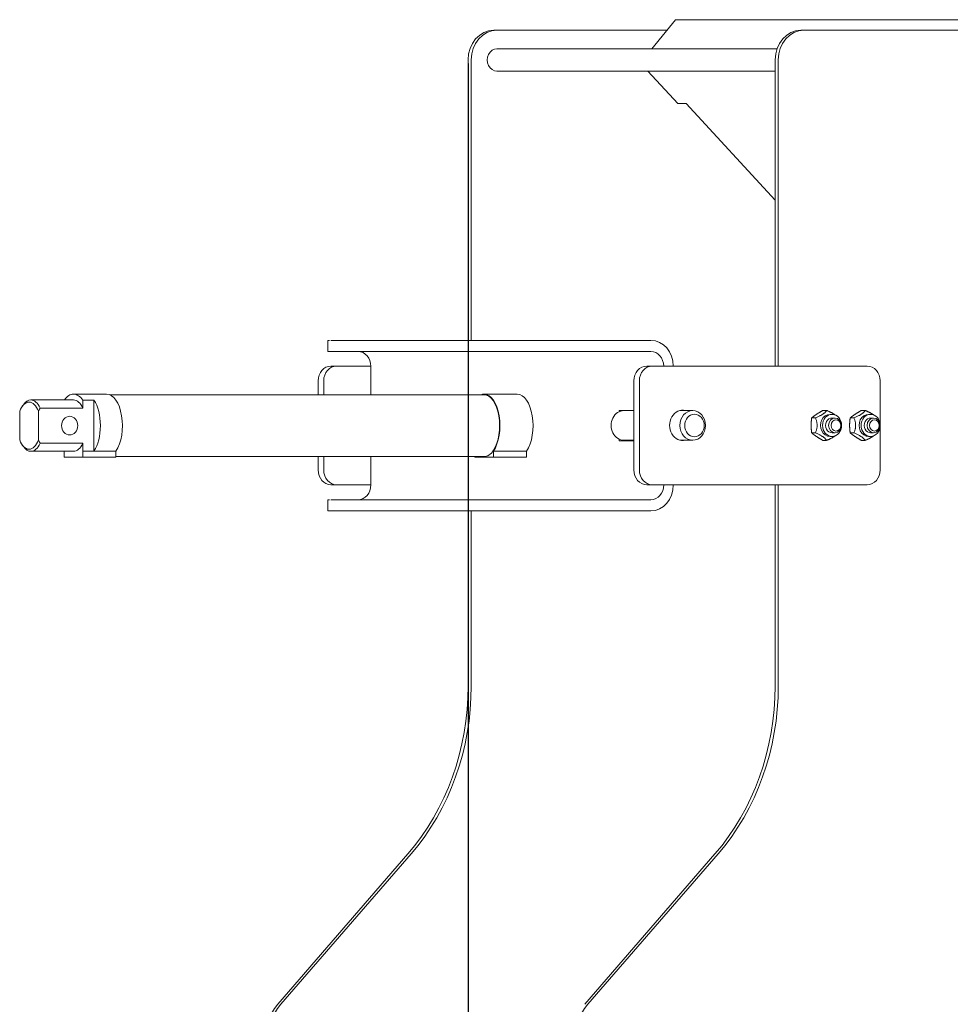
# Model space of a CAD drawing. Units: inches. Extents: x 27 to 249, y 55 to 202.
# Drawn here: x 199 to 214, y 122 to 138 of the extents above; entities that cross this region are included whole.
import ezdxf

# ---------------------------------------------------------------- set-up
doc = ezdxf.new("R2010")
doc.units = ezdxf.units.IN
doc.header["$LTSCALE"] = 12.5
doc.header["$MEASUREMENT"] = 0
doc.layers.add('Visible Edges(ANSI)', color=7, linetype='Continuous', lineweight=18)
doc.styles.get("Standard").update_dxf_attribs({"font": 'tahoma.ttf'})
doc.dimstyles.get("Standard").update_dxf_attribs({"dimtxt": 0.18, "dimasz": 0.18, "dimexe": 0.18, "dimexo": 0.0625, "dimgap": 0.09, "dimtad": 0, "dimtih": 1, "dimtoh": 1, "dimdec": 4, "dimzin": 0, "dimdsep": 46, "dimtxsty": 'Standard', "dimcen": 0.09, "dimadec": 0, "dimazin": 0, "dimtfac": 1, "dimtdec": 4, "dimtofl": 0, "dimtmove": 0, "dimatfit": 3, "dimfxl": 1, "dimtolj": 1, "dimtzin": 0, "dimarcsym": 0})

# ---------------------------------------------------------------- blocks, each defined once
blk = doc.blocks.new('*D9')
at = {"color": 0, "lineweight": -2}
for p, q in [((206.352, 137.482), (206.352, 55.388)), ((206.423, 55.568), (207.851, 55.568)), ((207.921, 55.568), (207.992, 55.568)), ((207.921, 55.506), (207.921, 55.388))]:
    blk.add_line(p, q, dxfattribs=at)
at = {"color": 0}
for points in [[(206.423, 55.58), (206.423, 55.556), (206.352, 55.568)], [(207.851, 55.556), (207.851, 55.58), (207.921, 55.568)]]:
    blk.add_solid(points, dxfattribs=at)
at = {"layer": 'Defpoints', "color": 0}
for p in [(206.352, 137.545), (207.921, 55.568), (207.921, 55.568)]:
    blk.add_point(p, dxfattribs=at)
at = {"color": 0, "insert": (209.023, 55.568), "char_height": 0.4775, "attachment_point": 5}
blk.add_mtext('\\A1;1.5693', dxfattribs=at)

msp = doc.modelspace()

# ---------------------------------------------------------------- linework, layer by layer
at = {"layer": 'Visible Edges(ANSI)'}
for p, q in [((209.45002, 137.73206), (209.84943, 138.22323)), ((214.97943, 138.22323), (209.84943, 138.22323)), ((206.8376, 138.04456), (206.7851, 138.04456)), ((206.8376, 138.04456), (209.70414, 138.04456)), ((211.96258, 138.04455), (212.01508, 138.04455)), ((212.01508, 138.04455), (215.69569, 138.04455)), ((206.8376, 137.73206), (211.56117, 137.73206)), ((206.35209, 137.54456), (206.35209, 132.81664)), ((206.40459, 132.81664), (206.40459, 137.54456)), ((211.52957, 137.54455), (211.52957, 132.38289)), ((211.58207, 132.38289), (211.58207, 137.54455)), ((206.8376, 137.35706), (211.52957, 137.35706)), ((209.88795, 136.80971), (209.38313, 137.35706)), ((210.02795, 136.80971), (209.88795, 136.80971)), ((211.52957, 135.1816), (210.02795, 136.80971)), ((203.98359, 132.62914), (203.98359, 132.81664)), ((208.59633, 132.81664), (204.03383, 132.81664)), ((209.43334, 132.81664), (209.10859, 132.81664)), ((208.59633, 132.62914), (204.03383, 132.62914)), ((209.43334, 132.62914), (209.10859, 132.62914)), ((204.1329, 132.38289), (204.03915, 132.38289)), ((204.71233, 132.38289), (204.1329, 132.38289)), ((204.71235, 131.9008), (204.71235, 132.37914)), ((209.45662, 132.38289), (209.36287, 132.38289)), ((209.45662, 132.38289), (213.0831, 132.38289)), ((203.82264, 132.13289), (203.82264, 131.9008)), ((203.91639, 132.13289), (203.91639, 131.9008)), ((209.14637, 130.63289), (209.14637, 132.13289)), ((209.24012, 130.63289), (209.24012, 132.13289)), ((213.29961, 132.13289), (213.29961, 131.3936)), ((199.69714, 131.81221), (198.97841, 131.81221)), ((200.25631, 131.91064), (199.69714, 131.91064)), ((199.85462, 131.80727), (200.04215, 131.80727)), ((199.85462, 131.67638), (199.85462, 131.80727)), ((200.04215, 130.95102), (200.04215, 131.80727)), ((206.62194, 131.9008), (200.30721, 131.9008)), ((207.1811, 131.91064), (206.62194, 131.91064)), ((198.83248, 131.70317), (198.85339, 131.73274)), ((199.13589, 131.67638), (199.85462, 131.67638)), ((198.78956, 131.62058), (198.78956, 131.13771)), ((199.10452, 131.13771), (199.10452, 131.62058)), ((208.89985, 131.63314), (208.89985, 131.61465)), ((209.14637, 131.63314), (208.89985, 131.63314)), ((208.98104, 131.63289), (209.14637, 131.63289)), ((209.06223, 131.63289), (209.06223, 131.63314)), ((209.92332, 131.63289), (210.13854, 131.63289)), ((212.14566, 131.50919), (212.20839, 131.50919)), ((212.3351, 131.63548), (212.39783, 131.63548)), ((212.48933, 131.56883), (212.45555, 131.56883)), ((212.48931, 131.50789), (212.53921, 131.50789)), ((212.79518, 131.50919), (212.85791, 131.50919)), ((212.98462, 131.63548), (213.04735, 131.63548)), ((213.13885, 131.56883), (213.10507, 131.56883)), ((213.13883, 131.50789), (213.18873, 131.50789)), ((213.29961, 131.37219), (213.29961, 130.63289)), ((208.89985, 131.15114), (208.89985, 131.12514)), ((212.14566, 131.2566), (212.20839, 131.2566)), ((212.48933, 131.19696), (212.45555, 131.19696)), ((212.48931, 131.25789), (212.53921, 131.25789)), ((212.79518, 131.2566), (212.85791, 131.2566)), ((213.13885, 131.19696), (213.10507, 131.19696)), ((213.13883, 131.25789), (213.18873, 131.25789)), ((198.83248, 131.05512), (198.85339, 131.02554)), ((199.85462, 131.08191), (199.13589, 131.08191)), ((199.85457, 131.08186), (199.8546, 131.08186)), ((199.85457, 131.08186), (199.85457, 130.84761)), ((199.8546, 131.08186), (199.8546, 130.95099)), ((199.85462, 130.95102), (199.85462, 131.08191)), ((208.89985, 131.12514), (209.14637, 131.12514)), ((208.98104, 131.13289), (209.14637, 131.13289)), ((209.06223, 131.12514), (209.06223, 131.13289)), ((209.92332, 131.13289), (210.13854, 131.13289)), ((212.3351, 131.1303), (212.39783, 131.1303)), ((212.98462, 131.1303), (213.04735, 131.1303)), ((198.97841, 130.94607), (199.69711, 130.94607)), ((199.53961, 130.94607), (199.53961, 130.84761)), ((199.53961, 130.84761), (199.85457, 130.84761)), ((199.85457, 130.84761), (200.41373, 130.84761)), ((199.8546, 130.95099), (200.41373, 130.95099)), ((200.04215, 130.95102), (199.85462, 130.95102)), ((200.41373, 130.95099), (200.41373, 130.84761)), ((200.41373, 130.85749), (206.6219, 130.85749)), ((203.82264, 130.85749), (203.82264, 130.63289)), ((203.91639, 130.85749), (203.91639, 130.63289)), ((204.71235, 130.37914), (204.71235, 130.85749)), ((206.46442, 130.85749), (206.46442, 130.84761)), ((206.46442, 130.84761), (206.77938, 130.84761)), ((206.77938, 130.9633), (206.77942, 130.9633)), ((206.77938, 130.9633), (206.77938, 130.84761)), ((206.77938, 130.84761), (207.33855, 130.84761)), ((206.77942, 130.9633), (206.77942, 130.95102)), ((206.77942, 130.95102), (207.33855, 130.95102)), ((207.33855, 130.95102), (207.33855, 130.84761)), ((204.03915, 130.38289), (204.1329, 130.38289)), ((204.1329, 130.38289), (204.71235, 130.38289)), ((209.36287, 130.38289), (209.45662, 130.38289)), ((213.0831, 130.38289), (209.45662, 130.38289)), ((209.64985, 130.38289), (209.64985, 130.37914)), ((209.81223, 130.37914), (209.81223, 130.38289)), ((211.52957, 130.38289), (211.52957, 126.98707)), ((211.58207, 126.98707), (211.58207, 130.38289)), ((203.98359, 130.12914), (203.98359, 129.94164)), ((204.03383, 130.12914), (208.59633, 130.12914)), ((209.10859, 130.12914), (209.43334, 130.12914)), ((204.03383, 129.94164), (208.59633, 129.94164)), ((206.35209, 129.94164), (206.35209, 126.98708)), ((206.40459, 126.98708), (206.40459, 129.94164)), ((209.10859, 129.94164), (209.43334, 129.94164)), ((205.33746, 124.15864), (203.14164, 121.62313)), ((203.19414, 121.62313), (205.38996, 124.15864)), ((210.51496, 124.15863), (208.31913, 121.62311)), ((208.37163, 121.62311), (210.56746, 124.15863))]:
    msp.add_line(p, q, dxfattribs=at)
at = {"layer": 'Visible Edges(ANSI)', "flags": 128}
for points in [[(199.13589, 131.67638), (199.13442, 131.6739), (199.13296, 131.67143), (199.13151, 131.66897), (199.13009, 131.66653), (199.12867, 131.66411), (199.12728, 131.66169), (199.12589, 131.6593), (199.12453, 131.65692), (199.12317, 131.65455), (199.12183, 131.65219), (199.12051, 131.64985), (199.1192, 131.64752), (199.1179, 131.64521), (199.11662, 131.64291), (199.11535, 131.64062), (199.11409, 131.63834), (199.11285, 131.63608), (199.11162, 131.63383), (199.11041, 131.63159), (199.1092, 131.62937), (199.10801, 131.62715), (199.10684, 131.62495), (199.10567, 131.62276), (199.10452, 131.62058)], [(212.14566, 131.50919), (212.14483, 131.50338), (212.14405, 131.49765), (212.14331, 131.49199), (212.1426, 131.48641), (212.14194, 131.48089), (212.14131, 131.47543), (212.14071, 131.47003), (212.14016, 131.46468), (212.13964, 131.45939), (212.13915, 131.45413), (212.1387, 131.44891), (212.13828, 131.44373), (212.1379, 131.43858), (212.13755, 131.43346), (212.13724, 131.42836), (212.13696, 131.42328), (212.13671, 131.41822), (212.13649, 131.41317), (212.13631, 131.40813), (212.13616, 131.40309), (212.13604, 131.39805), (212.13596, 131.39301), (212.13591, 131.38796), (212.13589, 131.38289)], [(212.23061, 131.57234), (212.22683, 131.56981), (212.22309, 131.56728), (212.21939, 131.56476), (212.21573, 131.56224), (212.2121, 131.55972), (212.2085, 131.5572), (212.20493, 131.55467), (212.20138, 131.55214), (212.19786, 131.5496), (212.19435, 131.54705), (212.19086, 131.54449), (212.18738, 131.54192), (212.18391, 131.53933), (212.18045, 131.53672), (212.17699, 131.53409), (212.17354, 131.53144), (212.17008, 131.52877), (212.16662, 131.52607), (212.16316, 131.52334), (212.15969, 131.52058), (212.1562, 131.51779), (212.15271, 131.51496), (212.14919, 131.5121), (212.14566, 131.50919)], [(212.20839, 131.50919), (212.22232, 131.51516), (212.23542, 131.52093), (212.24776, 131.52653), (212.25938, 131.53197), (212.27036, 131.53729), (212.28073, 131.54249), (212.29054, 131.54761), (212.29983, 131.55264), (212.30863, 131.55762), (212.31698, 131.56255), (212.3249, 131.56745), (212.33242, 131.57234), (212.33956, 131.57722), (212.34634, 131.58213), (212.35279, 131.58706), (212.35891, 131.59203), (212.36473, 131.59707), (212.37026, 131.60218), (212.3755, 131.60738), (212.38047, 131.6127), (212.38519, 131.61815), (212.38965, 131.62375), (212.39386, 131.62952), (212.39783, 131.63548)], [(212.20839, 131.2566), (212.21337, 131.26854), (212.21781, 131.28008), (212.22175, 131.29127), (212.22521, 131.30217), (212.22821, 131.3128), (212.23077, 131.32321), (212.23291, 131.33343), (212.23465, 131.3435), (212.23599, 131.35346), (212.23694, 131.36332), (212.23751, 131.37312), (212.2377, 131.38289), (212.23751, 131.39267), (212.23694, 131.40247), (212.23599, 131.41233), (212.23465, 131.42228), (212.23291, 131.43236), (212.23077, 131.44258), (212.22821, 131.45299), (212.22521, 131.46362), (212.22175, 131.47452), (212.21781, 131.48571), (212.21337, 131.49725), (212.20839, 131.50919)], [(212.3351, 131.63548), (212.32992, 131.63258), (212.32484, 131.62971), (212.31985, 131.62689), (212.31496, 131.62409), (212.31015, 131.62133), (212.30543, 131.61861), (212.30079, 131.61591), (212.29622, 131.61323), (212.29173, 131.61058), (212.2873, 131.60795), (212.28294, 131.60535), (212.27864, 131.60276), (212.27439, 131.60018), (212.2702, 131.59762), (212.26606, 131.59507), (212.26197, 131.59253), (212.25792, 131.59), (212.25392, 131.58748), (212.24995, 131.58495), (212.24602, 131.58243), (212.24213, 131.57992), (212.23826, 131.57739), (212.23442, 131.57487), (212.23061, 131.57234)], [(212.39783, 131.63548), (212.40643, 131.63182), (212.41471, 131.62823), (212.42269, 131.62472), (212.43037, 131.62127), (212.43779, 131.61788), (212.44494, 131.61454), (212.45184, 131.61126), (212.4585, 131.60802), (212.46494, 131.60483), (212.47116, 131.60167), (212.47717, 131.59855), (212.48299, 131.59546), (212.48862, 131.59239), (212.49406, 131.58935), (212.49933, 131.58633), (212.50444, 131.58332), (212.50938, 131.58032), (212.51416, 131.57734), (212.5188, 131.57435), (212.52329, 131.57138), (212.52765, 131.5684), (212.53187, 131.56541), (212.53596, 131.56242), (212.53992, 131.55942)], [(212.79518, 131.50919), (212.79435, 131.50338), (212.79357, 131.49765), (212.79282, 131.49199), (212.79212, 131.48641), (212.79145, 131.48089), (212.79083, 131.47543), (212.79023, 131.47003), (212.78968, 131.46468), (212.78916, 131.45939), (212.78867, 131.45413), (212.78822, 131.44891), (212.7878, 131.44373), (212.78742, 131.43858), (212.78707, 131.43346), (212.78676, 131.42836), (212.78647, 131.42328), (212.78623, 131.41822), (212.78601, 131.41317), (212.78583, 131.40813), (212.78568, 131.40309), (212.78556, 131.39805), (212.78547, 131.39301), (212.78542, 131.38796), (212.78541, 131.38289)], [(212.88013, 131.57234), (212.87635, 131.56981), (212.87261, 131.56728), (212.86891, 131.56476), (212.86525, 131.56224), (212.86162, 131.55972), (212.85802, 131.5572), (212.85445, 131.55467), (212.8509, 131.55214), (212.84738, 131.5496), (212.84387, 131.54705), (212.84038, 131.54449), (212.8369, 131.54192), (212.83343, 131.53933), (212.82997, 131.53672), (212.82651, 131.53409), (212.82306, 131.53144), (212.8196, 131.52877), (212.81614, 131.52607), (212.81268, 131.52334), (212.80921, 131.52058), (212.80572, 131.51779), (212.80223, 131.51496), (212.79871, 131.5121), (212.79518, 131.50919)], [(212.85791, 131.50919), (212.87184, 131.51516), (212.88494, 131.52093), (212.89727, 131.52653), (212.9089, 131.53197), (212.91988, 131.53729), (212.93025, 131.54249), (212.94006, 131.54761), (212.94935, 131.55264), (212.95815, 131.55762), (212.9665, 131.56255), (212.97442, 131.56745), (212.98194, 131.57234), (212.98908, 131.57722), (212.99586, 131.58213), (213.00231, 131.58706), (213.00843, 131.59203), (213.01425, 131.59707), (213.01977, 131.60218), (213.02502, 131.60738), (213.02999, 131.6127), (213.03471, 131.61815), (213.03917, 131.62375), (213.04338, 131.62952), (213.04735, 131.63548)], [(212.85791, 131.2566), (212.86289, 131.26854), (212.86733, 131.28008), (212.87127, 131.29127), (212.87473, 131.30217), (212.87773, 131.3128), (212.88029, 131.32321), (212.88243, 131.33343), (212.88417, 131.3435), (212.88551, 131.35346), (212.88646, 131.36332), (212.88703, 131.37312), (212.88721, 131.38289), (212.88703, 131.39267), (212.88646, 131.40247), (212.88551, 131.41233), (212.88417, 131.42228), (212.88243, 131.43236), (212.88029, 131.44258), (212.87773, 131.45299), (212.87473, 131.46362), (212.87127, 131.47452), (212.86733, 131.48571), (212.86289, 131.49725), (212.85791, 131.50919)], [(212.98462, 131.63548), (212.97944, 131.63258), (212.97435, 131.62971), (212.96937, 131.62689), (212.96448, 131.62409), (212.95967, 131.62133), (212.95495, 131.61861), (212.95031, 131.61591), (212.94574, 131.61323), (212.94125, 131.61058), (212.93682, 131.60795), (212.93246, 131.60535), (212.92815, 131.60276), (212.92391, 131.60018), (212.91972, 131.59762), (212.91558, 131.59507), (212.91149, 131.59253), (212.90744, 131.59), (212.90344, 131.58748), (212.89947, 131.58495), (212.89554, 131.58243), (212.89165, 131.57992), (212.88778, 131.57739), (212.88394, 131.57487), (212.88013, 131.57234)], [(213.04735, 131.63548), (213.05595, 131.63182), (213.06423, 131.62823), (213.07221, 131.62472), (213.07989, 131.62127), (213.08731, 131.61788), (213.09446, 131.61454), (213.10136, 131.61126), (213.10802, 131.60802), (213.11446, 131.60483), (213.12068, 131.60167), (213.12669, 131.59855), (213.13251, 131.59546), (213.13814, 131.59239), (213.14358, 131.58935), (213.14885, 131.58633), (213.15395, 131.58332), (213.1589, 131.58032), (213.16368, 131.57734), (213.16832, 131.57435), (213.17281, 131.57138), (213.17717, 131.5684), (213.18139, 131.56541), (213.18548, 131.56242), (213.18944, 131.55942)], [(212.13589, 131.38289), (212.13591, 131.37783), (212.13596, 131.37278), (212.13604, 131.36774), (212.13616, 131.3627), (212.13631, 131.35766), (212.13649, 131.35262), (212.13671, 131.34757), (212.13696, 131.3425), (212.13724, 131.33742), (212.13755, 131.33233), (212.1379, 131.3272), (212.13828, 131.32206), (212.1387, 131.31687), (212.13915, 131.31166), (212.13964, 131.3064), (212.14016, 131.3011), (212.14071, 131.29576), (212.14131, 131.29036), (212.14194, 131.2849), (212.1426, 131.27938), (212.14331, 131.2738), (212.14405, 131.26814), (212.14483, 131.26241), (212.14566, 131.2566)], [(212.78541, 131.38289), (212.78542, 131.37783), (212.78547, 131.37278), (212.78556, 131.36774), (212.78568, 131.3627), (212.78583, 131.35766), (212.78601, 131.35262), (212.78623, 131.34757), (212.78647, 131.3425), (212.78676, 131.33742), (212.78707, 131.33233), (212.78742, 131.3272), (212.7878, 131.32206), (212.78822, 131.31687), (212.78867, 131.31166), (212.78916, 131.3064), (212.78968, 131.3011), (212.79023, 131.29576), (212.79083, 131.29036), (212.79145, 131.2849), (212.79212, 131.27938), (212.79282, 131.2738), (212.79357, 131.26814), (212.79435, 131.26241), (212.79518, 131.2566)], [(212.14566, 131.2566), (212.14919, 131.25369), (212.15271, 131.25083), (212.1562, 131.248), (212.15969, 131.24521), (212.16316, 131.24245), (212.16662, 131.23972), (212.17008, 131.23702), (212.17354, 131.23435), (212.17699, 131.2317), (212.18045, 131.22907), (212.18391, 131.22646), (212.18738, 131.22387), (212.19086, 131.2213), (212.19435, 131.21873), (212.19786, 131.21619), (212.20138, 131.21365), (212.20493, 131.21111), (212.2085, 131.20859), (212.2121, 131.20607), (212.21573, 131.20355), (212.21939, 131.20103), (212.22309, 131.19851), (212.22683, 131.19598), (212.23061, 131.19345)], [(212.39783, 131.1303), (212.39386, 131.13627), (212.38965, 131.14204), (212.38519, 131.14764), (212.38047, 131.15309), (212.3755, 131.1584), (212.37026, 131.16361), (212.36473, 131.16872), (212.35891, 131.17376), (212.35279, 131.17873), (212.34634, 131.18366), (212.33956, 131.18856), (212.33242, 131.19345), (212.3249, 131.19834), (212.31698, 131.20324), (212.30863, 131.20817), (212.29983, 131.21315), (212.29054, 131.21818), (212.28073, 131.22329), (212.27036, 131.2285), (212.25938, 131.23381), (212.24776, 131.23926), (212.23542, 131.24486), (212.22232, 131.25063), (212.20839, 131.2566)], [(212.23061, 131.19345), (212.23442, 131.19092), (212.23826, 131.18839), (212.24213, 131.18587), (212.24602, 131.18335), (212.24995, 131.18083), (212.25392, 131.17831), (212.25792, 131.17579), (212.26197, 131.17326), (212.26606, 131.17072), (212.2702, 131.16817), (212.27439, 131.16561), (212.27864, 131.16303), (212.28294, 131.16044), (212.2873, 131.15783), (212.29173, 131.15521), (212.29622, 131.15256), (212.30079, 131.14988), (212.30543, 131.14718), (212.31015, 131.14445), (212.31496, 131.14169), (212.31985, 131.1389), (212.32484, 131.13607), (212.32992, 131.13321), (212.3351, 131.1303)], [(212.53992, 131.20637), (212.53596, 131.20337), (212.53187, 131.20038), (212.52765, 131.19739), (212.52329, 131.19441), (212.5188, 131.19143), (212.51416, 131.18845), (212.50938, 131.18547), (212.50444, 131.18247), (212.49933, 131.17946), (212.49406, 131.17644), (212.48862, 131.1734), (212.48299, 131.17033), (212.47717, 131.16724), (212.47116, 131.16412), (212.46494, 131.16096), (212.4585, 131.15777), (212.45184, 131.15453), (212.44494, 131.15125), (212.43779, 131.14791), (212.43037, 131.14452), (212.42269, 131.14107), (212.41471, 131.13756), (212.40643, 131.13397), (212.39783, 131.1303)], [(212.79518, 131.2566), (212.79871, 131.25369), (212.80223, 131.25083), (212.80572, 131.248), (212.80921, 131.24521), (212.81268, 131.24245), (212.81614, 131.23972), (212.8196, 131.23702), (212.82306, 131.23435), (212.82651, 131.2317), (212.82997, 131.22907), (212.83343, 131.22646), (212.8369, 131.22387), (212.84038, 131.2213), (212.84387, 131.21873), (212.84738, 131.21619), (212.8509, 131.21365), (212.85445, 131.21111), (212.85802, 131.20859), (212.86162, 131.20607), (212.86525, 131.20355), (212.86891, 131.20103), (212.87261, 131.19851), (212.87635, 131.19598), (212.88013, 131.19345)], [(213.04735, 131.1303), (213.04338, 131.13627), (213.03917, 131.14204), (213.03471, 131.14764), (213.02999, 131.15309), (213.02502, 131.1584), (213.01977, 131.16361), (213.01425, 131.16872), (213.00843, 131.17376), (213.00231, 131.17873), (212.99586, 131.18366), (212.98908, 131.18856), (212.98194, 131.19345), (212.97442, 131.19834), (212.9665, 131.20324), (212.95815, 131.20817), (212.94935, 131.21315), (212.94006, 131.21818), (212.93025, 131.22329), (212.91988, 131.2285), (212.9089, 131.23381), (212.89727, 131.23926), (212.88494, 131.24486), (212.87184, 131.25063), (212.85791, 131.2566)], [(212.88013, 131.19345), (212.88394, 131.19092), (212.88778, 131.18839), (212.89165, 131.18587), (212.89554, 131.18335), (212.89947, 131.18083), (212.90344, 131.17831), (212.90744, 131.17579), (212.91149, 131.17326), (212.91558, 131.17072), (212.91972, 131.16817), (212.92391, 131.16561), (212.92815, 131.16303), (212.93246, 131.16044), (212.93682, 131.15783), (212.94125, 131.15521), (212.94574, 131.15256), (212.95031, 131.14988), (212.95495, 131.14718), (212.95967, 131.14445), (212.96448, 131.14169), (212.96937, 131.1389), (212.97435, 131.13607), (212.97944, 131.13321), (212.98462, 131.1303)], [(213.18944, 131.20637), (213.18548, 131.20337), (213.18139, 131.20038), (213.17717, 131.19739), (213.17281, 131.19441), (213.16832, 131.19143), (213.16368, 131.18845), (213.1589, 131.18547), (213.15395, 131.18247), (213.14885, 131.17946), (213.14358, 131.17644), (213.13814, 131.1734), (213.13251, 131.17033), (213.12669, 131.16724), (213.12068, 131.16412), (213.11446, 131.16096), (213.10802, 131.15777), (213.10136, 131.15453), (213.09446, 131.15125), (213.08731, 131.14791), (213.07989, 131.14452), (213.07221, 131.14107), (213.06423, 131.13756), (213.05595, 131.13397), (213.04735, 131.1303)], [(199.10452, 131.13771), (199.10567, 131.13553), (199.10684, 131.13334), (199.10801, 131.13114), (199.1092, 131.12892), (199.11041, 131.1267), (199.11162, 131.12446), (199.11285, 131.12221), (199.11409, 131.11994), (199.11535, 131.11767), (199.11662, 131.11538), (199.1179, 131.11308), (199.1192, 131.11076), (199.12051, 131.10844), (199.12183, 131.1061), (199.12317, 131.10374), (199.12453, 131.10137), (199.12589, 131.09899), (199.12728, 131.09659), (199.12867, 131.09418), (199.13009, 131.09176), (199.13151, 131.08932), (199.13296, 131.08686), (199.13442, 131.08439), (199.13589, 131.08191)]]:
    msp.add_lwpolyline(points, dxfattribs=at)
at = {"layer": 'Visible Edges(ANSI)'}
for centre, major_axis, ratio, start_param, end_param in [((206.7851, 137.54456), (0, 0.5), 0.8660254, 0, 1.57079627), ((206.8376, 137.54456), (0, 0.5), 0.8660254, 0, 1.57079627), ((211.96258, 137.54455), (0, 0.5), 0.8660254, 0, 1.57079627), ((212.01508, 137.54455), (0, 0.5), 0.8660254, 0, 1.57079627), ((206.8376, 137.54456), (0, -0.1875), 0.8660254, 3.14159265, 6.28318531), ((204.35859, 132.81664), (-0.375, 0), 0.00001, 5.88879884, 6.42541897), ((208.92109, 132.81664), (-0.375, 0), 0.00001, 4.18879015, 5.75958611), ((209.43334, 132.37914), (0, 0.4375), 0.8660254, 4.72096049, 6.28318525), ((204.35859, 132.62914), (-0.375, 0), 0.00001, 5.70608732, 6.22077017), ((204.49584, 132.37914), (0, 0.25), 0.8660254, 4.71238893, 6.28318525), ((208.92109, 132.62914), (0.375, 0), 0.00001, 1.04719712, 2.61799344), ((209.43334, 132.37914), (0, 0.25), 0.8660254, 4.72738955, 6.28318525), ((204.03915, 132.13289), (0, 0.25), 0.8660254, 0, 1.57079627), ((204.1329, 132.13289), (0, 0.25), 0.8660254, 0, 1.57079627), ((209.36287, 132.13289), (0, 0.25), 0.8660254, 0, 1.57079627), ((209.45662, 132.13289), (0, 0.25), 0.8660254, 0, 1.57079627), ((213.0831, 132.13289), (0, 0.25), 0.8660254, 4.71238893, 6.28318525), ((198.97841, 131.37914), (0, 0.43307), 0.5, 0, 0.61547971), ((198.97841, 131.37914), (0, 0.43307), 0.5, 5.4688454, 6.28318534), ((199.69714, 131.37914), (0, 0.5315), 0.5, 0.00000003, 0.61838664), ((199.69714, 131.37914), (0, 0.5315), 0.5, 5.64891169, 6.28318534), ((199.69714, 131.37914), (0, 0.43307), 0.5, 5.4688454, 6.28318534), ((199.88467, 131.37914), (0, -0.5315), 0.5, 0.63427368, 2.50731904), ((200.25631, 131.37914), (0, 0.5315), 0.5, 3.77561512, 6.28318534), ((206.62194, 131.37914), (0, 0.5315), 0.5, 0.00000003, 0.19274832), ((206.62194, 131.37914), (0, 0.5315), 0.5, 3.77586633, 6.28318534), ((206.62194, 131.37914), (0, 0.52165), 0.5, 3.78981916, 6.28318534), ((207.1811, 131.37914), (0, 0.5315), 0.5, 3.77570706, 6.28318534), ((198.94704, 131.37914), (0, 0.39685), 0.5, 0, 0.91678666), ((198.94704, 131.37914), (0, 0.39685), 0.5, 5.3663987, 6.28318534), ((209.97104, 131.38289), (0, -0.256), 0.8660254, 2.92466119, 6.50011677), ((199.633, 131.37914), (0, 0.15748), 0.8660254, 4.71238893, 7.85398158), ((208.98104, 131.38289), (0, -0.25), 0.8660254, 3.14159265, 6.28318531), ((209.87729, 131.38289), (0, 0.256), 0.8660254, 6.06625385, 6.07014547), ((212.45555, 131.38289), (0, -0.18594), 0.8660254, 3.1415926, 6.28318531), ((212.48933, 131.38289), (0, 0.12506), 0.8660254, 6.25136904, 9.45659423), ((213.10507, 131.38289), (0, -0.18594), 0.8660254, 3.1415926, 6.28318531), ((213.13885, 131.38289), (0, 0.12506), 0.8660254, 6.25136904, 9.45659423), ((199.633, 131.37914), (0, -0.15748), 0.8660254, 4.71238893, 7.85398158), ((198.94704, 131.37914), (0, -0.39685), 0.5, 5.3663987, 6.28318534), ((198.97841, 131.37914), (0, -0.43307), 0.5, 5.6677056, 6.28318534), ((198.94704, 131.37914), (0, -0.39685), 0.5, 0, 0.91678666), ((198.97841, 131.37914), (0, -0.43307), 0.5, 0, 0.81433997), ((199.69711, 131.37914), (0, -0.43307), 0.5, 0, 0.81420753), ((199.69714, 131.37914), (0, -0.43307), 0.5, 0.81420753, 0.81433997), ((209.87729, 131.38289), (0, -0.256), 0.8660254, 0.21303983, 0.21693146), ((199.69714, 131.37914), (0, 0.5315), 0.5, 3.77577438, 3.77586633), ((206.6219, 131.37914), (0, -0.52165), 0.5, 0, 0.64822651), ((204.03915, 130.63289), (0, -0.25), 0.8660254, 4.71238893, 6.28318525), ((204.1329, 130.63289), (0, -0.25), 0.8660254, 4.71238893, 6.28318525), ((209.36287, 130.63289), (0, -0.25), 0.8660254, 4.71238893, 6.28318525), ((209.45662, 130.63289), (0, -0.25), 0.8660254, 4.71238893, 6.28318525), ((213.0831, 130.63289), (0, -0.25), 0.8660254, 0, 1.57079627), ((204.49584, 130.37914), (0, -0.25), 0.8660254, 0, 1.57079627), ((209.43334, 130.37914), (0, -0.25), 0.8660254, 0, 1.57079627), ((209.43334, 130.37914), (0, -0.4375), 0.8660254, 0, 1.57079627), ((204.35859, 130.12914), (-0.375, 0), 0.00001, 5.88879884, 6.42541897), ((208.92109, 130.12914), (-0.375, 0), 0.00001, 4.18879015, 5.75958611), ((204.35859, 129.94164), (-0.375, 0), 0.00001, 5.70608732, 6.22077017), ((208.92109, 129.94164), (0.375, 0), 0.00001, 1.04719712, 2.61799344), ((202.88799, 126.98708), (0, -4), 0.8660254, 0.78539252, 1.57079627), ((202.94049, 126.98708), (0, 4), 0.8660254, 3.92698517, 4.71238893), ((208.06538, 126.98709), (0, -4.0001), 0.8660254, 0.78540946, 1.57079134), ((208.11788, 126.98709), (0, 4.0001), 0.8660254, 3.92700212, 4.71238399), ((203.75388, 120.91606), (0, -0.99987), 0.8660254, 3.92691449, 4.71241571), ((203.80638, 120.91606), (0, 0.99987), 0.8660254, 0.78532183, 1.57082306), ((208.98393, 120.91602), (0, 0.99994), 0.8660254, 0.78535119, 1.57080896)]:
    msp.add_ellipse(centre, major_axis=major_axis, ratio=ratio, start_param=start_param, end_param=end_param, dxfattribs=at)
for centre, major_axis in [((210.13854, 131.38289), (0, -0.25)), ((210.16854, 131.38289), (0, 0.19)), ((212.48933, 131.38289), (0, 0.18594)), ((212.53921, 131.38289), (0, 0.125)), ((212.55408, 131.38289), (0, -0.09433)), ((213.13885, 131.38289), (0, 0.18594)), ((213.18873, 131.38289), (0, 0.125)), ((213.2036, 131.38289), (0, -0.09433))]:
    msp.add_ellipse(centre, major_axis=major_axis, ratio=0.8660254, dxfattribs=at)

# ---------------------------------------------------------------- dimensions: what is measured, and where the dimension line sits
dim = msp.add_linear_dim(base=(207.921436, 55.568033), p1=(206.352089, 137.544561), p2=(207.921436, 55.568033), dimstyle='Standard', override={"dimtxt": 0.47752, "dimasz": 0.070866})
dim.commit()
dim.dimension.update_dxf_attribs({"geometry": '*D9', "text_midpoint": (209.023256, 55.568033)})

doc.saveas('drawing.dxf')
